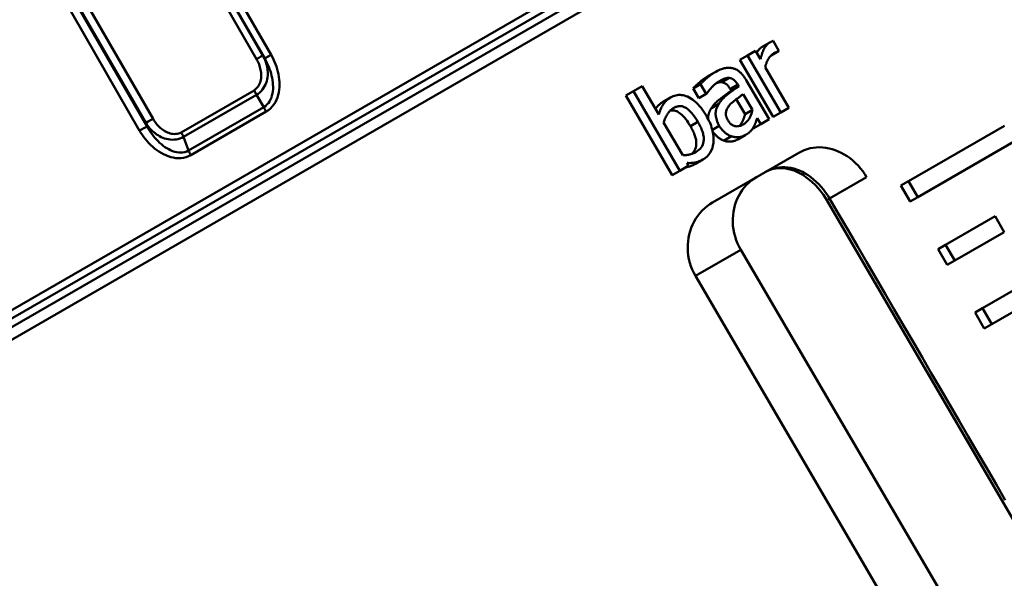
# Model space of a CAD drawing. Extents: x 399 to 5882, y 105 to 594.
# Drawn here: x 1362 to 1388, y 323 to 338 of the extents above; entities that cross this region are included whole.
import ezdxf

# ---------------------------------------------------------------- set-up
doc = ezdxf.new("R2010")
doc.units = 0
doc.layers.add('AM_0', color=7, linetype='CONTINUOUS', lineweight=50)

# ---------------------------------------------------------------- blocks, each defined once
blk = doc.blocks.new('1 1_2')
at = {"layer": 'AM_0'}
for p, q in [((51.446, 120.058), (43.06, 134.582)), ((42.714, 134.376), (51.049, 119.941)), ((42.885, 134.479), (51.271, 119.955)), ((51.22, 120.042), (42.885, 134.477)), ((48.07, 118.107), (39.706, 132.643)), ((39.721, 132.651), (48.034, 118.203)), ((48.233, 118.316), (39.92, 132.764)), ((39.504, 132.528), (47.868, 117.992)), ((33.782, 106.988), (71.018, 128.486)), ((70.946, 128.214), (34.054, 106.914)), ((71.372, 127.882), (34.128, 106.38)), ((34.24, 106.791), (70.96, 127.991)), ((65.014, 120.394), (64.81, 120.276)), ((65.266, 120.164), (65.107, 120.437)), ((51.271, 119.955), (51.22, 120.042)), ((64.405, 120.042), (64.202, 119.925)), ((64.405, 120.042), (64.628, 120.171)), ((64.405, 120.042), (65.312, 118.486)), ((64.764, 119.94), (64.628, 120.171)), ((65.05, 120.04), (65.049, 120.04)), ((65.255, 120.158), (65.05, 120.04)), ((65.266, 120.164), (65.255, 120.158)), ((65.108, 118.369), (64.202, 119.925)), ((63.51, 119.575), (63.307, 119.458)), ((65.535, 118.615), (64.892, 119.719)), ((63.13, 119.261), (62.927, 119.144)), ((63.13, 119.261), (63.285, 118.994)), ((63.913, 119.428), (63.71, 119.311)), ((64.142, 119.246), (63.939, 119.129)), ((64.142, 119.246), (64.172, 119.196)), ((64.995, 118.304), (64.376, 119.367)), ((48.999, 117.946), (50.981, 119.091)), ((51.049, 118.969), (49.061, 117.821)), ((51.049, 118.969), (51.246, 118.633)), ((61.304, 119.067), (61.1, 118.949)), ((61.304, 119.067), (61.547, 119.208)), ((61.304, 119.067), (62.566, 116.901)), ((61.998, 118.435), (61.547, 119.208)), ((63.082, 118.877), (62.927, 119.144)), ((63.285, 118.994), (63.082, 118.877)), ((63.299, 119.002), (63.285, 118.994)), ((63.968, 119.078), (63.939, 119.129)), ((64.172, 119.196), (63.968, 119.078)), ((64.293, 118.987), (64.545, 118.556)), ((62.362, 116.783), (61.1, 118.949)), ((62.314, 118.894), (62.111, 118.776)), ((63.63, 118.726), (63.427, 118.608)), ((64.342, 118.438), (64.103, 118.848)), ((49.2, 117.452), (51.246, 118.633)), ((51.314, 118.512), (49.263, 117.327)), ((64.545, 118.556), (64.342, 118.438)), ((65.312, 118.486), (65.108, 118.369)), ((65.535, 118.615), (65.312, 118.486)), ((48.034, 118.203), (48.07, 118.107)), ((62.646, 117.322), (62.126, 118.215)), ((63.059, 118.232), (62.856, 118.115)), ((64.768, 118.172), (64.565, 118.055)), ((64.672, 118.337), (64.768, 118.172)), ((64.995, 118.304), (64.768, 118.172)), ((63.642, 118.124), (63.453, 118.015)), ((64.565, 118.055), (64.559, 118.066)), ((68.792, 116.616), (71.399, 118.121)), ((49.2, 117.452), (49.061, 117.821)), ((63.973, 117.839), (63.77, 117.722)), ((64.35, 117.873), (64.147, 117.755)), ((71.651, 117.689), (69.044, 116.184)), ((65.803, 117.393), (63.461, 116.04)), ((63.197, 117.207), (62.993, 117.089)), ((62.566, 116.901), (62.362, 116.783)), ((62.794, 117.033), (62.566, 116.901)), ((66.643, 116.145), (67.651, 116.727)), ((68.792, 116.616), (68.585, 116.496)), ((68.792, 116.616), (69.044, 116.184)), ((68.837, 116.064), (68.585, 116.496)), ((79.903, 93.202), (66.57, 116.099)), ((69.044, 116.184), (68.837, 116.064)), ((69.799, 114.888), (71.144, 115.664)), ((71.396, 115.232), (71.144, 115.664)), ((71.396, 115.232), (70.051, 114.456)), ((62.993, 114.038), (64.224, 114.749)), ((64.224, 114.749), (77.595, 91.869)), ((69.799, 114.888), (69.593, 114.768)), ((69.844, 114.337), (69.593, 114.768)), ((69.799, 114.888), (70.051, 114.456)), ((70.051, 114.456), (69.844, 114.337)), ((70.806, 113.16), (73.414, 114.665)), ((73.666, 114.233), (71.058, 112.728)), ((77.611, 88.992), (62.993, 114.038)), ((70.806, 113.16), (70.6, 113.041)), ((70.806, 113.16), (71.058, 112.728)), ((70.852, 112.609), (70.6, 113.041)), ((71.058, 112.728), (70.852, 112.609))]:
    blk.add_line(p, q, dxfattribs=at)
at = {"layer": 'AM_0', "flags": 128}
for points in [[(65.014, 120.394), (64.986, 120.376), (64.96, 120.355), (64.935, 120.331), (64.913, 120.305), (64.894, 120.279), (64.877, 120.254), (64.863, 120.23), (64.853, 120.209), (64.844, 120.191), (64.837, 120.175), (64.831, 120.159), (64.824, 120.143), (64.818, 120.127), (64.812, 120.11), (64.806, 120.093), (64.801, 120.077), (64.796, 120.06), (64.791, 120.043), (64.786, 120.026), (64.781, 120.009), (64.776, 119.991), (64.772, 119.974), (64.768, 119.957), (64.764, 119.94)], [(65.107, 120.437), (65.102, 120.435), (65.098, 120.434), (65.093, 120.432), (65.089, 120.431), (65.085, 120.429), (65.081, 120.428), (65.077, 120.426), (65.073, 120.425), (65.069, 120.423), (65.065, 120.421), (65.062, 120.42), (65.058, 120.418), (65.055, 120.416), (65.051, 120.414), (65.048, 120.413), (65.044, 120.411), (65.04, 120.409), (65.037, 120.407), (65.033, 120.405), (65.029, 120.403), (65.025, 120.4), (65.021, 120.398), (65.017, 120.396), (65.014, 120.394)], [(51.049, 118.969), (51.095, 118.999), (51.137, 119.033), (51.176, 119.071), (51.211, 119.111), (51.242, 119.155), (51.269, 119.2), (51.293, 119.247), (51.312, 119.295), (51.327, 119.344), (51.339, 119.393), (51.347, 119.442), (51.353, 119.491), (51.355, 119.541), (51.354, 119.589), (51.351, 119.638), (51.345, 119.686), (51.337, 119.733), (51.327, 119.78), (51.314, 119.826), (51.299, 119.871), (51.283, 119.915), (51.264, 119.959), (51.243, 120.001), (51.22, 120.042)], [(51.314, 118.512), (51.374, 118.551), (51.429, 118.597), (51.479, 118.649), (51.523, 118.706), (51.561, 118.766), (51.593, 118.83), (51.619, 118.897), (51.64, 118.965), (51.656, 119.035), (51.667, 119.105), (51.673, 119.176), (51.676, 119.247), (51.674, 119.318), (51.669, 119.389), (51.66, 119.46), (51.648, 119.53), (51.632, 119.599), (51.614, 119.668), (51.593, 119.736), (51.569, 119.802), (51.542, 119.868), (51.512, 119.933), (51.481, 119.996), (51.446, 120.058)], [(64.661, 120.115), (64.664, 120.121), (64.668, 120.126), (64.671, 120.132), (64.675, 120.139), (64.679, 120.145), (64.684, 120.152), (64.688, 120.159), (64.693, 120.167), (64.699, 120.174), (64.704, 120.182), (64.71, 120.189), (64.717, 120.197), (64.723, 120.204), (64.73, 120.212), (64.737, 120.22), (64.745, 120.227), (64.752, 120.234), (64.76, 120.241), (64.768, 120.247), (64.776, 120.253), (64.784, 120.259), (64.792, 120.265), (64.801, 120.271), (64.81, 120.276)], [(64.892, 119.719), (64.895, 119.736), (64.899, 119.752), (64.903, 119.769), (64.907, 119.785), (64.912, 119.801), (64.917, 119.816), (64.922, 119.832), (64.928, 119.847), (64.934, 119.863), (64.94, 119.878), (64.947, 119.892), (64.954, 119.907), (64.961, 119.921), (64.97, 119.937), (64.98, 119.953), (64.991, 119.97), (65.003, 119.987), (65.017, 120.005), (65.032, 120.023), (65.049, 120.04), (65.068, 120.057), (65.088, 120.073), (65.108, 120.088), (65.13, 120.101)], [(65.13, 120.101), (65.142, 120.109), (65.153, 120.115), (65.164, 120.121), (65.173, 120.126), (65.182, 120.13), (65.19, 120.134), (65.197, 120.138), (65.203, 120.141), (65.209, 120.143), (65.214, 120.145), (65.218, 120.147), (65.222, 120.149), (65.226, 120.15), (65.229, 120.151), (65.231, 120.152), (65.234, 120.153), (65.236, 120.153), (65.239, 120.154), (65.242, 120.155), (65.244, 120.155), (65.247, 120.156), (65.249, 120.157), (65.252, 120.157), (65.255, 120.158)], [(51.049, 119.941), (51.068, 119.907), (51.085, 119.872), (51.102, 119.836), (51.117, 119.799), (51.13, 119.762), (51.142, 119.725), (51.152, 119.687), (51.161, 119.648), (51.168, 119.61), (51.173, 119.571), (51.176, 119.531), (51.177, 119.492), (51.176, 119.453), (51.172, 119.414), (51.166, 119.375), (51.158, 119.337), (51.146, 119.3), (51.131, 119.264), (51.113, 119.229), (51.093, 119.196), (51.069, 119.165), (51.042, 119.137), (51.013, 119.112), (50.981, 119.091)], [(51.271, 119.955), (51.302, 119.9), (51.331, 119.844), (51.358, 119.787), (51.383, 119.729), (51.405, 119.67), (51.426, 119.611), (51.444, 119.551), (51.46, 119.49), (51.474, 119.43), (51.484, 119.369), (51.492, 119.307), (51.497, 119.246), (51.499, 119.185), (51.498, 119.125), (51.492, 119.065), (51.483, 119.006), (51.47, 118.948), (51.452, 118.892), (51.43, 118.839), (51.403, 118.789), (51.371, 118.742), (51.334, 118.701), (51.292, 118.664), (51.246, 118.633)], [(63.51, 119.575), (63.493, 119.565), (63.475, 119.554), (63.458, 119.543), (63.441, 119.532), (63.424, 119.52), (63.408, 119.509), (63.391, 119.497), (63.375, 119.484), (63.359, 119.472), (63.343, 119.459), (63.327, 119.446), (63.311, 119.433), (63.295, 119.419), (63.28, 119.406), (63.264, 119.392), (63.249, 119.378), (63.234, 119.364), (63.219, 119.35), (63.204, 119.336), (63.189, 119.321), (63.174, 119.307), (63.159, 119.292), (63.144, 119.277), (63.13, 119.261)], [(63.988, 119.696), (63.974, 119.698), (63.961, 119.7), (63.948, 119.702), (63.935, 119.703), (63.922, 119.704), (63.909, 119.705), (63.897, 119.705), (63.884, 119.705), (63.871, 119.704), (63.858, 119.704), (63.845, 119.703), (63.833, 119.701), (63.82, 119.699), (63.807, 119.697), (63.793, 119.695), (63.776, 119.691), (63.754, 119.685), (63.729, 119.677), (63.7, 119.667), (63.667, 119.654), (63.63, 119.638), (63.59, 119.618), (63.549, 119.597), (63.51, 119.575)], [(64.376, 119.367), (64.364, 119.387), (64.352, 119.406), (64.34, 119.425), (64.327, 119.444), (64.314, 119.462), (64.301, 119.481), (64.287, 119.499), (64.272, 119.516), (64.257, 119.533), (64.242, 119.55), (64.226, 119.565), (64.21, 119.581), (64.194, 119.595), (64.177, 119.609), (64.16, 119.622), (64.142, 119.634), (64.124, 119.645), (64.105, 119.655), (64.086, 119.664), (64.067, 119.673), (64.047, 119.68), (64.028, 119.686), (64.008, 119.692), (63.988, 119.696)], [(62.927, 119.144), (62.95, 119.169), (62.975, 119.194), (62.999, 119.217), (63.022, 119.239), (63.045, 119.26), (63.067, 119.279), (63.088, 119.298), (63.109, 119.315), (63.128, 119.331), (63.147, 119.347), (63.165, 119.361), (63.183, 119.374), (63.199, 119.386), (63.214, 119.397), (63.228, 119.407), (63.242, 119.416), (63.254, 119.425), (63.265, 119.432), (63.275, 119.438), (63.284, 119.444), (63.291, 119.449), (63.298, 119.453), (63.303, 119.456), (63.307, 119.458)], [(63.299, 119.002), (63.318, 119.029), (63.337, 119.055), (63.356, 119.079), (63.374, 119.102), (63.392, 119.124), (63.41, 119.144), (63.428, 119.164), (63.445, 119.182), (63.462, 119.198), (63.478, 119.214), (63.493, 119.229), (63.508, 119.242), (63.523, 119.255), (63.536, 119.266), (63.549, 119.276), (63.561, 119.286), (63.572, 119.294), (63.582, 119.302), (63.592, 119.309), (63.602, 119.316), (63.612, 119.323), (63.623, 119.33), (63.633, 119.336), (63.644, 119.342)], [(63.71, 119.311), (63.703, 119.311), (63.696, 119.312), (63.69, 119.312), (63.683, 119.312), (63.676, 119.312), (63.67, 119.312), (63.663, 119.311), (63.657, 119.311), (63.65, 119.31), (63.644, 119.309), (63.637, 119.308), (63.631, 119.307), (63.625, 119.305), (63.618, 119.304), (63.612, 119.302), (63.606, 119.3), (63.6, 119.298), (63.593, 119.296), (63.587, 119.294), (63.581, 119.292), (63.575, 119.29), (63.569, 119.288), (63.563, 119.285), (63.557, 119.283)], [(63.644, 119.342), (63.653, 119.348), (63.662, 119.353), (63.672, 119.358), (63.682, 119.364), (63.692, 119.369), (63.703, 119.375), (63.714, 119.38), (63.725, 119.385), (63.736, 119.391), (63.748, 119.396), (63.76, 119.401), (63.771, 119.405), (63.783, 119.409), (63.795, 119.413), (63.807, 119.417), (63.819, 119.42), (63.831, 119.423), (63.843, 119.425), (63.854, 119.427), (63.866, 119.428), (63.878, 119.429), (63.889, 119.429), (63.901, 119.429), (63.913, 119.428)], [(63.939, 119.129), (63.93, 119.144), (63.921, 119.158), (63.912, 119.172), (63.902, 119.186), (63.892, 119.199), (63.881, 119.212), (63.871, 119.224), (63.86, 119.236), (63.848, 119.246), (63.837, 119.256), (63.826, 119.265), (63.815, 119.272), (63.804, 119.279), (63.794, 119.284), (63.785, 119.289), (63.777, 119.293), (63.768, 119.296), (63.76, 119.299), (63.752, 119.302), (63.743, 119.305), (63.735, 119.307), (63.727, 119.308), (63.718, 119.31), (63.71, 119.311)], [(63.913, 119.428), (63.923, 119.427), (63.932, 119.425), (63.942, 119.423), (63.952, 119.42), (63.961, 119.417), (63.971, 119.414), (63.98, 119.41), (63.989, 119.406), (63.998, 119.401), (64.007, 119.396), (64.016, 119.39), (64.025, 119.384), (64.034, 119.378), (64.043, 119.37), (64.053, 119.362), (64.063, 119.353), (64.072, 119.343), (64.083, 119.332), (64.093, 119.319), (64.103, 119.306), (64.114, 119.291), (64.124, 119.276), (64.133, 119.261), (64.142, 119.246)], [(63.292, 118.393), (63.258, 118.45), (63.222, 118.505), (63.185, 118.559), (63.145, 118.611), (63.104, 118.662), (63.061, 118.71), (63.015, 118.756), (62.967, 118.799), (62.916, 118.838), (62.866, 118.872), (62.818, 118.899), (62.772, 118.92), (62.73, 118.936), (62.691, 118.948), (62.652, 118.957), (62.613, 118.963), (62.573, 118.965), (62.534, 118.964), (62.495, 118.959), (62.457, 118.952), (62.42, 118.941), (62.384, 118.928), (62.348, 118.912), (62.314, 118.894)], [(63.427, 118.608), (63.444, 118.634), (63.462, 118.659), (63.481, 118.683), (63.5, 118.707), (63.521, 118.73), (63.542, 118.752), (63.564, 118.773), (63.586, 118.794), (63.609, 118.814), (63.632, 118.833), (63.655, 118.852), (63.679, 118.871), (63.702, 118.889), (63.726, 118.907), (63.75, 118.925), (63.774, 118.943), (63.798, 118.96), (63.822, 118.977), (63.846, 118.995), (63.871, 119.012), (63.895, 119.029), (63.919, 119.045), (63.944, 119.062), (63.968, 119.078)], [(64.172, 119.196), (64.147, 119.179), (64.122, 119.163), (64.097, 119.146), (64.073, 119.13), (64.048, 119.113), (64.023, 119.096), (63.998, 119.079), (63.974, 119.062), (63.95, 119.044), (63.926, 119.026), (63.902, 119.008), (63.878, 118.989), (63.855, 118.97), (63.832, 118.951), (63.809, 118.931), (63.787, 118.911), (63.765, 118.89), (63.744, 118.868), (63.723, 118.846), (63.703, 118.824), (63.684, 118.8), (63.665, 118.776), (63.647, 118.751), (63.63, 118.726)], [(63.921, 118.687), (63.951, 118.72), (63.983, 118.751), (64.015, 118.779), (64.045, 118.803), (64.071, 118.824), (64.091, 118.839), (64.104, 118.849), (64.115, 118.857), (64.127, 118.865), (64.138, 118.874), (64.149, 118.882), (64.161, 118.89), (64.172, 118.899), (64.183, 118.907), (64.194, 118.915), (64.205, 118.923), (64.217, 118.932), (64.228, 118.94), (64.239, 118.948), (64.25, 118.956), (64.261, 118.964), (64.271, 118.972), (64.282, 118.98), (64.293, 118.987)], [(61.91, 118.586), (61.913, 118.591), (61.916, 118.597), (61.921, 118.603), (61.925, 118.61), (61.93, 118.617), (61.936, 118.625), (61.942, 118.633), (61.949, 118.641), (61.956, 118.65), (61.964, 118.658), (61.972, 118.668), (61.981, 118.677), (61.991, 118.686), (62.001, 118.696), (62.011, 118.705), (62.021, 118.714), (62.032, 118.723), (62.043, 118.731), (62.054, 118.739), (62.065, 118.747), (62.076, 118.755), (62.087, 118.762), (62.099, 118.769), (62.111, 118.776)], [(62.314, 118.894), (62.29, 118.879), (62.267, 118.864), (62.245, 118.848), (62.223, 118.83), (62.203, 118.812), (62.183, 118.793), (62.164, 118.772), (62.146, 118.751), (62.129, 118.728), (62.114, 118.704), (62.099, 118.68), (62.086, 118.656), (62.073, 118.632), (62.062, 118.61), (62.052, 118.588), (62.044, 118.567), (62.036, 118.549), (62.03, 118.533), (62.024, 118.517), (62.018, 118.5), (62.013, 118.484), (62.007, 118.468), (62.002, 118.451), (61.998, 118.435)], [(63.63, 118.726), (63.619, 118.709), (63.609, 118.691), (63.599, 118.673), (63.59, 118.655), (63.581, 118.637), (63.573, 118.618), (63.566, 118.598), (63.56, 118.578), (63.555, 118.558), (63.55, 118.538), (63.547, 118.518), (63.544, 118.497), (63.542, 118.476), (63.542, 118.454), (63.542, 118.432), (63.544, 118.407), (63.547, 118.379), (63.553, 118.348), (63.561, 118.315), (63.571, 118.279), (63.585, 118.24), (63.602, 118.2), (63.621, 118.162), (63.642, 118.124)], [(62.126, 118.215), (62.137, 118.25), (62.15, 118.283), (62.162, 118.315), (62.176, 118.344), (62.189, 118.371), (62.202, 118.395), (62.215, 118.418), (62.228, 118.438), (62.24, 118.456), (62.251, 118.472), (62.261, 118.485), (62.27, 118.497), (62.279, 118.508), (62.289, 118.519), (62.299, 118.53), (62.309, 118.541), (62.32, 118.551), (62.331, 118.561), (62.342, 118.57), (62.354, 118.579), (62.365, 118.588), (62.377, 118.597), (62.39, 118.605), (62.402, 118.612)], [(62.856, 118.115), (62.826, 118.164), (62.795, 118.213), (62.763, 118.26), (62.73, 118.305), (62.695, 118.347), (62.66, 118.387), (62.623, 118.423), (62.587, 118.455), (62.554, 118.48), (62.525, 118.498), (62.501, 118.511), (62.483, 118.52), (62.468, 118.526), (62.454, 118.531), (62.439, 118.535), (62.424, 118.538), (62.41, 118.541), (62.395, 118.543), (62.38, 118.544), (62.365, 118.544), (62.35, 118.544), (62.335, 118.542), (62.321, 118.54), (62.306, 118.538)], [(62.402, 118.612), (62.42, 118.622), (62.437, 118.63), (62.455, 118.638), (62.473, 118.645), (62.492, 118.651), (62.511, 118.655), (62.53, 118.659), (62.55, 118.661), (62.57, 118.662), (62.589, 118.661), (62.609, 118.659), (62.628, 118.656), (62.648, 118.651), (62.667, 118.645), (62.687, 118.637), (62.713, 118.624), (62.748, 118.603), (62.791, 118.572), (62.84, 118.528), (62.888, 118.478), (62.934, 118.421), (62.978, 118.361), (63.019, 118.298), (63.059, 118.232)], [(63.34, 118.306), (63.339, 118.327), (63.339, 118.347), (63.34, 118.366), (63.341, 118.382), (63.343, 118.398), (63.345, 118.412), (63.348, 118.424), (63.35, 118.436), (63.353, 118.448), (63.357, 118.459), (63.36, 118.471), (63.364, 118.482), (63.368, 118.493), (63.372, 118.505), (63.376, 118.516), (63.381, 118.526), (63.386, 118.537), (63.391, 118.548), (63.397, 118.558), (63.402, 118.568), (63.408, 118.579), (63.414, 118.589), (63.42, 118.599), (63.427, 118.608)], [(63.872, 118.282), (63.866, 118.294), (63.859, 118.306), (63.853, 118.318), (63.848, 118.33), (63.843, 118.342), (63.838, 118.355), (63.834, 118.368), (63.83, 118.38), (63.827, 118.393), (63.824, 118.406), (63.822, 118.419), (63.821, 118.432), (63.82, 118.447), (63.821, 118.463), (63.823, 118.482), (63.826, 118.503), (63.832, 118.527), (63.84, 118.553), (63.85, 118.577), (63.862, 118.601), (63.875, 118.624), (63.889, 118.646), (63.904, 118.667), (63.921, 118.687)], [(64.184, 118.118), (64.192, 118.126), (64.2, 118.135), (64.208, 118.144), (64.216, 118.154), (64.223, 118.163), (64.23, 118.173), (64.237, 118.184), (64.244, 118.195), (64.251, 118.206), (64.258, 118.218), (64.265, 118.231), (64.272, 118.244), (64.279, 118.258), (64.285, 118.272), (64.292, 118.287), (64.298, 118.302), (64.304, 118.318), (64.31, 118.334), (64.316, 118.351), (64.322, 118.368), (64.327, 118.385), (64.332, 118.402), (64.337, 118.42), (64.342, 118.438)], [(64.545, 118.556), (64.538, 118.53), (64.531, 118.505), (64.523, 118.481), (64.515, 118.457), (64.507, 118.434), (64.498, 118.412), (64.489, 118.391), (64.48, 118.371), (64.47, 118.352), (64.46, 118.334), (64.451, 118.317), (64.441, 118.301), (64.431, 118.287), (64.42, 118.273), (64.409, 118.259), (64.398, 118.247), (64.386, 118.234), (64.374, 118.223), (64.361, 118.211), (64.348, 118.201), (64.335, 118.19), (64.321, 118.181), (64.306, 118.171), (64.292, 118.162)], [(48.034, 118.203), (48.06, 118.163), (48.087, 118.125), (48.116, 118.087), (48.147, 118.051), (48.18, 118.016), (48.214, 117.983), (48.251, 117.951), (48.288, 117.921), (48.328, 117.892), (48.369, 117.866), (48.411, 117.841), (48.456, 117.819), (48.502, 117.799), (48.549, 117.782), (48.598, 117.768), (48.648, 117.757), (48.699, 117.75), (48.752, 117.747), (48.805, 117.748), (48.858, 117.753), (48.911, 117.763), (48.963, 117.778), (49.013, 117.797), (49.061, 117.821)], [(48.999, 117.946), (48.964, 117.929), (48.928, 117.916), (48.891, 117.907), (48.853, 117.903), (48.814, 117.901), (48.776, 117.904), (48.737, 117.909), (48.699, 117.918), (48.662, 117.93), (48.626, 117.944), (48.591, 117.96), (48.557, 117.979), (48.523, 118), (48.491, 118.022), (48.46, 118.046), (48.43, 118.072), (48.401, 118.098), (48.374, 118.126), (48.347, 118.156), (48.322, 118.186), (48.298, 118.217), (48.275, 118.249), (48.254, 118.282), (48.233, 118.316)], [(63.059, 118.232), (63.078, 118.199), (63.096, 118.167), (63.113, 118.134), (63.129, 118.101), (63.144, 118.069), (63.157, 118.037), (63.17, 118.005), (63.181, 117.974), (63.191, 117.943), (63.2, 117.912), (63.207, 117.882), (63.212, 117.852), (63.217, 117.82), (63.219, 117.783), (63.219, 117.743), (63.215, 117.7), (63.205, 117.655), (63.191, 117.612), (63.171, 117.571), (63.147, 117.533), (63.119, 117.498), (63.087, 117.467), (63.051, 117.44), (63.014, 117.415)], [(63.197, 117.207), (63.255, 117.245), (63.308, 117.29), (63.356, 117.342), (63.395, 117.399), (63.428, 117.462), (63.453, 117.527), (63.469, 117.591), (63.48, 117.652), (63.485, 117.708), (63.487, 117.756), (63.486, 117.803), (63.483, 117.85), (63.477, 117.897), (63.469, 117.944), (63.459, 117.991), (63.447, 118.037), (63.433, 118.083), (63.418, 118.129), (63.4, 118.175), (63.381, 118.22), (63.361, 118.264), (63.339, 118.308), (63.316, 118.351), (63.292, 118.393)], [(64.292, 118.162), (64.268, 118.15), (64.244, 118.138), (64.219, 118.128), (64.193, 118.12), (64.167, 118.114), (64.14, 118.111), (64.112, 118.11), (64.088, 118.112), (64.067, 118.116), (64.048, 118.121), (64.032, 118.127), (64.017, 118.134), (64.002, 118.142), (63.988, 118.151), (63.974, 118.161), (63.96, 118.172), (63.947, 118.183), (63.935, 118.196), (63.923, 118.209), (63.912, 118.223), (63.901, 118.237), (63.891, 118.252), (63.882, 118.267), (63.872, 118.282)], [(64.584, 118.109), (64.588, 118.117), (64.593, 118.125), (64.597, 118.133), (64.601, 118.141), (64.605, 118.149), (64.608, 118.158), (64.612, 118.166), (64.615, 118.175), (64.619, 118.183), (64.622, 118.192), (64.625, 118.201), (64.629, 118.21), (64.632, 118.219), (64.635, 118.229), (64.639, 118.238), (64.642, 118.248), (64.645, 118.258), (64.649, 118.269), (64.652, 118.28), (64.656, 118.291), (64.66, 118.302), (64.664, 118.314), (64.668, 118.325), (64.672, 118.337)], [(47.868, 117.992), (47.904, 117.932), (47.943, 117.872), (47.985, 117.814), (48.028, 117.758), (48.074, 117.704), (48.121, 117.652), (48.171, 117.601), (48.223, 117.553), (48.277, 117.507), (48.334, 117.464), (48.392, 117.423), (48.453, 117.386), (48.515, 117.352), (48.579, 117.322), (48.645, 117.296), (48.713, 117.275), (48.783, 117.259), (48.853, 117.248), (48.925, 117.244), (48.995, 117.247), (49.065, 117.256), (49.134, 117.272), (49.2, 117.296), (49.263, 117.327)], [(49.2, 117.452), (49.151, 117.428), (49.1, 117.411), (49.046, 117.401), (48.991, 117.397), (48.935, 117.398), (48.879, 117.406), (48.822, 117.419), (48.767, 117.436), (48.712, 117.459), (48.659, 117.485), (48.607, 117.515), (48.556, 117.548), (48.507, 117.583), (48.459, 117.622), (48.413, 117.663), (48.368, 117.706), (48.325, 117.75), (48.284, 117.797), (48.244, 117.845), (48.206, 117.895), (48.169, 117.946), (48.134, 117.999), (48.101, 118.052), (48.07, 118.107)], [(62.896, 117.361), (62.924, 117.39), (62.949, 117.422), (62.97, 117.457), (62.987, 117.493), (63, 117.532), (63.01, 117.573), (63.015, 117.612), (63.016, 117.649), (63.015, 117.684), (63.012, 117.715), (63.008, 117.743), (63.002, 117.77), (62.996, 117.797), (62.988, 117.825), (62.979, 117.853), (62.969, 117.881), (62.958, 117.91), (62.946, 117.939), (62.933, 117.968), (62.919, 117.997), (62.905, 118.026), (62.889, 118.056), (62.873, 118.085), (62.856, 118.115)], [(63.77, 117.722), (63.755, 117.727), (63.74, 117.733), (63.725, 117.74), (63.711, 117.747), (63.696, 117.754), (63.682, 117.762), (63.668, 117.77), (63.655, 117.779), (63.641, 117.788), (63.628, 117.797), (63.614, 117.807), (63.601, 117.817), (63.589, 117.828), (63.576, 117.839), (63.564, 117.85), (63.552, 117.861), (63.54, 117.873), (63.528, 117.885), (63.517, 117.898), (63.506, 117.911), (63.495, 117.924), (63.485, 117.938), (63.475, 117.951), (63.465, 117.965)], [(63.642, 118.124), (63.651, 118.11), (63.66, 118.095), (63.669, 118.082), (63.678, 118.068), (63.688, 118.054), (63.698, 118.041), (63.709, 118.028), (63.72, 118.016), (63.731, 118.003), (63.742, 117.991), (63.754, 117.979), (63.766, 117.967), (63.78, 117.956), (63.794, 117.943), (63.809, 117.931), (63.824, 117.919), (63.841, 117.907), (63.858, 117.896), (63.876, 117.885), (63.895, 117.874), (63.914, 117.864), (63.933, 117.855), (63.953, 117.846), (63.973, 117.839)], [(64.35, 117.873), (64.356, 117.876), (64.363, 117.88), (64.37, 117.884), (64.377, 117.888), (64.383, 117.893), (64.39, 117.897), (64.397, 117.901), (64.404, 117.906), (64.411, 117.91), (64.417, 117.915), (64.424, 117.92), (64.431, 117.924), (64.437, 117.929), (64.444, 117.934), (64.45, 117.939), (64.457, 117.944), (64.463, 117.949), (64.469, 117.954), (64.474, 117.96), (64.48, 117.965), (64.493, 117.978), (64.518, 118.007), (64.55, 118.052), (64.584, 118.109)], [(64.147, 117.755), (64.134, 117.748), (64.121, 117.742), (64.108, 117.736), (64.095, 117.73), (64.082, 117.725), (64.068, 117.72), (64.054, 117.715), (64.041, 117.711), (64.027, 117.708), (64.012, 117.705), (63.998, 117.702), (63.983, 117.7), (63.969, 117.699), (63.954, 117.697), (63.938, 117.697), (63.922, 117.697), (63.905, 117.697), (63.887, 117.698), (63.869, 117.7), (63.85, 117.702), (63.831, 117.706), (63.811, 117.71), (63.791, 117.715), (63.77, 117.722)], [(63.973, 117.839), (63.987, 117.834), (64.002, 117.83), (64.016, 117.827), (64.031, 117.824), (64.045, 117.821), (64.06, 117.818), (64.075, 117.817), (64.089, 117.815), (64.104, 117.814), (64.119, 117.814), (64.133, 117.814), (64.148, 117.814), (64.164, 117.815), (64.18, 117.817), (64.196, 117.819), (64.213, 117.822), (64.23, 117.825), (64.247, 117.829), (64.264, 117.835), (64.282, 117.841), (64.299, 117.848), (64.317, 117.855), (64.333, 117.864), (64.35, 117.873)], [(63.014, 117.415), (62.99, 117.402), (62.967, 117.391), (62.945, 117.381), (62.925, 117.372), (62.906, 117.365), (62.889, 117.359), (62.873, 117.354), (62.858, 117.35), (62.845, 117.346), (62.833, 117.343), (62.82, 117.341), (62.807, 117.338), (62.794, 117.336), (62.78, 117.334), (62.767, 117.332), (62.753, 117.33), (62.74, 117.329), (62.726, 117.327), (62.713, 117.326), (62.699, 117.325), (62.686, 117.324), (62.672, 117.323), (62.659, 117.323), (62.646, 117.322)], [(67.651, 116.727), (67.601, 116.809), (67.545, 116.889), (67.485, 116.966), (67.42, 117.041), (67.351, 117.112), (67.278, 117.178), (67.202, 117.24), (67.124, 117.296), (67.044, 117.346), (66.962, 117.391), (66.88, 117.43), (66.798, 117.463), (66.715, 117.49), (66.63, 117.511), (66.544, 117.527), (66.456, 117.537), (66.369, 117.541), (66.282, 117.538), (66.196, 117.529), (66.112, 117.513), (66.03, 117.491), (65.951, 117.463), (65.875, 117.43), (65.803, 117.393)], [(62.993, 117.089), (62.984, 117.084), (62.975, 117.079), (62.966, 117.074), (62.956, 117.069), (62.947, 117.064), (62.937, 117.06), (62.928, 117.055), (62.918, 117.05), (62.908, 117.046), (62.898, 117.042), (62.888, 117.038), (62.878, 117.034), (62.868, 117.03), (62.858, 117.027), (62.848, 117.023), (62.837, 117.02), (62.827, 117.017), (62.817, 117.014), (62.806, 117.012), (62.796, 117.01), (62.786, 117.008), (62.775, 117.006), (62.76, 117.003), (62.738, 117)], [(62.767, 117.114), (62.785, 117.113), (62.802, 117.112), (62.819, 117.112), (62.837, 117.112), (62.854, 117.112), (62.871, 117.113), (62.888, 117.113), (62.905, 117.115), (62.922, 117.116), (62.939, 117.118), (62.956, 117.12), (62.973, 117.122), (62.99, 117.125), (63.007, 117.129), (63.024, 117.133), (63.042, 117.138), (63.06, 117.144), (63.079, 117.15), (63.098, 117.158), (63.118, 117.167), (63.138, 117.176), (63.158, 117.186), (63.178, 117.196), (63.197, 117.207)], [(66.643, 116.145), (66.591, 116.23), (66.535, 116.312), (66.475, 116.391), (66.412, 116.466), (66.346, 116.537), (66.278, 116.604), (66.207, 116.667), (66.134, 116.725), (66.059, 116.778), (65.982, 116.826), (65.904, 116.868), (65.826, 116.904), (65.746, 116.935), (65.666, 116.96), (65.586, 116.979), (65.505, 116.992), (65.425, 116.999), (65.346, 116.999), (65.268, 116.993), (65.191, 116.981), (65.116, 116.963), (65.042, 116.938), (64.971, 116.908), (64.901, 116.872)], [(64.901, 116.872), (65.067, 116.944), (65.248, 116.976), (65.45, 116.966), (65.675, 116.906), (65.913, 116.788), (66.153, 116.61), (66.268, 116.5), (66.378, 116.376), (66.479, 116.242), (66.57, 116.099)], [(64.224, 114.749), (64.179, 114.833), (64.138, 114.921), (64.101, 115.013), (64.071, 115.107), (64.045, 115.203), (64.027, 115.301), (64.014, 115.399), (64.008, 115.497), (64.009, 115.594), (64.015, 115.69), (64.026, 115.783), (64.043, 115.872), (64.066, 115.96), (64.095, 116.047), (64.129, 116.133), (64.169, 116.217), (64.215, 116.297), (64.265, 116.374), (64.321, 116.446), (64.381, 116.514), (64.445, 116.576), (64.513, 116.633), (64.582, 116.684), (64.654, 116.729)], [(63.461, 116.04), (63.387, 115.994), (63.314, 115.941), (63.245, 115.883), (63.178, 115.819), (63.115, 115.75), (63.057, 115.676), (63.004, 115.598), (62.957, 115.516), (62.914, 115.432), (62.878, 115.345), (62.847, 115.257), (62.823, 115.168), (62.804, 115.077), (62.791, 114.983), (62.783, 114.887), (62.782, 114.789), (62.787, 114.69), (62.798, 114.592), (62.816, 114.493), (62.84, 114.397), (62.87, 114.302), (62.906, 114.21), (62.947, 114.122), (62.993, 114.038)], [(71.423, 107.936), (71.172, 108.368), (70.92, 108.8), (70.669, 109.232), (70.417, 109.664), (70.165, 110.096), (69.914, 110.528), (69.662, 110.96), (69.411, 111.392), (69.159, 111.824), (68.907, 112.257), (68.656, 112.689), (68.404, 113.121), (68.153, 113.553), (67.901, 113.985), (67.649, 114.417), (67.398, 114.849), (67.146, 115.281), (66.895, 115.713), (66.643, 116.145)]]:
    blk.add_lwpolyline(points, dxfattribs=at)
at = {"layer": 'AM_0'}
for centre, major_axis, ratio, start_param, end_param in [((51.047, 119.942), (0.173, 0.1), 0.008727, 4.715641, 6.276993), ((51.445, 120.055), (-0.173, -0.1), 0.008727, 4.696797, 6.276993), ((50.975, 119.09), (0.1, -0.173), 0.026315, 0.785398, 1.56207), ((51.319, 118.513), (-0.1, 0.173), 0.025739, 0.785398, 1.56207), ((48.205, 118.301), (-0.173, -0.1), 0.008604, 0.168347, 1.729699), ((47.899, 118.009), (0.173, 0.1), 0.008604, 0.168347, 1.748543), ((48.974, 117.934), (0.1, -0.173), 0.135413, 0.785398, 1.56207), ((49.287, 117.339), (-0.1, 0.173), 0.135984, 0.785398, 1.56207), ((52.427, 116.232), (-30.282, 91.765), 0.104513, 4.686638, 4.687523), ((67.434, 116.602), (-0.864, -0.503), 0.008333, 5.86492, 6.283185)]:
    blk.add_ellipse(centre, major_axis=major_axis, ratio=ratio, start_param=start_param, end_param=end_param, dxfattribs=at)

msp = doc.modelspace()

# ---------------------------------------------------------------- block references
at = {"layer": 'AM_0'}
msp.add_blockref('1 1_2', (1317, 217.001), dxfattribs=at)

doc.saveas('drawing.dxf')
